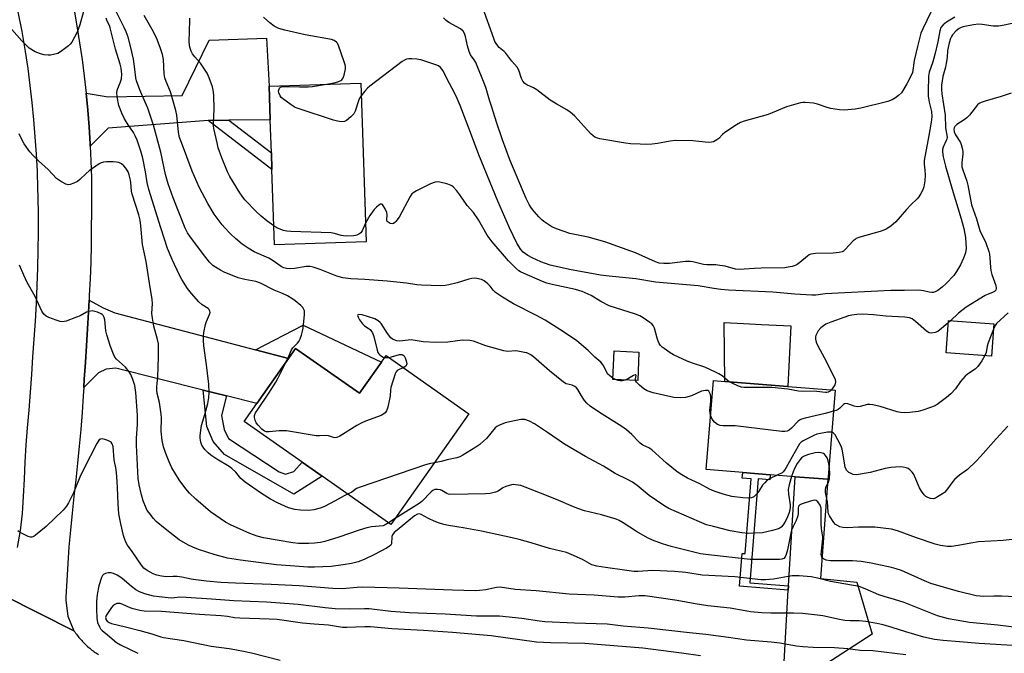
# Model space of a CAD drawing. Units: inches. Extents: x 1321762 to 1327762, y 521447 to 525447.
# Drawn here: x 1324380 to 1324735, y 522842 to 523071 of the extents above; entities that cross this region are included whole.
import ezdxf

# ---------------------------------------------------------------- set-up
doc = ezdxf.new("R2010")
doc.units = ezdxf.units.IN
doc.header["$MEASUREMENT"] = 0
for name, color, linetype in [('BLDG-Footprint', 5, 'Continuous'), ('CULTRL-Pad', 6, 'Continuous'), ('TRANS-Driveway', 251, 'Continuous'), ('TRANS-Non Street Sidewalk', 7, 'Continuous'), ('TRANS-Road', 130, 'Continuous'), ('Undefined', 1, 'Continuous')]:
    doc.layers.add(name, color=color, linetype=linetype)

msp = doc.modelspace()

# ---------------------------------------------------------------- linework, layer by layer
at = {"layer": 'BLDG-Footprint'}
for points, elevation in [([(1324504.72, 522990.54), (1324471.61, 522989.39), (1324470.68, 523016.63), (1324470.47, 523022.69), (1324470.06, 523034.64), (1324469.64, 523046.74), (1324502.75, 523047.89)], 423.03), ([(1324731.42, 522960.9), (1324730.58, 522949.24), (1324714.12, 522950.42), (1324714.96, 522962.09)], 420.26), ([(1324479.24, 522952), (1324502.29, 522935.78), (1324510.25, 522947.09), (1324511.88, 522949.41), (1324541.8, 522928.36), (1324513.66, 522888.37), (1324488.87, 522905.81), (1324481.65, 522910.89), (1324460.69, 522925.64), (1324465.25, 522932.12), (1324476.64, 522948.31)], 416.91), ([(1324603.23, 522950.68), (1324602.78, 522940.37), (1324593.82, 522940.77), (1324594.28, 522951.08)], 420.66), ([(1324671.53, 522905.64), (1324671.46, 522904.7), (1324659.59, 522905.65), (1324650.6, 522906.37), (1324640.68, 522907.16), (1324627.5, 522908.22), (1324630.08, 522940.45), (1324634.2, 522940.11), (1324656.93, 522938.29), (1324674.04, 522936.92)], 419.38)]:
    msp.add_lwpolyline(points, close=True, dxfattribs=dict(at, elevation=elevation))
at = {"layer": 'CULTRL-Pad'}
for points in [[(1324481.96, 522960.38), (1324510.25, 522947.09), (1324502.29, 522935.78), (1324479.24, 522952), (1324476.64, 522948.31), (1324464.69, 522951.47)], [(1324658.04, 522960.15), (1324656.93, 522938.29), (1324634.2, 522940.11), (1324634.04, 522961.38), (1324641.03, 522961.02), (1324647.5, 522960.69)]]:
    msp.add_lwpolyline(points, close=True, dxfattribs=at)
at = {"layer": 'TRANS-Driveway'}
for points in [[(1324455.07, 523034.43), (1324447.65, 523034.33), (1324411.6, 523031.61), (1324405.06, 523025.05), (1324405.02, 523025.93), (1324404.64, 523032.05), (1324404.16, 523038.15), (1324403.58, 523044.25), (1324411.5, 523042.87), (1324438.22, 523043.4), (1324448.02, 523063.45), (1324468.68, 523064.15), (1324469.64, 523046.74), (1324470.06, 523034.64)], [(1324454.27, 522934.86), (1324445.84, 522936.96), (1324414.31, 522944.82), (1324410.78, 522944.5), (1324408.06, 522943.18), (1324402.72, 522937.88), (1324402.92, 522940.9), (1324403.3, 522946.94), (1324403.68, 522952.98), (1324404.06, 522959.03), (1324404.42, 522965.07), (1324404.65, 522969.39), (1324409.75, 522966.63), (1324413.92, 522964.87), (1324464.69, 522951.47), (1324476.64, 522948.31), (1324465.25, 522932.12)], [(1324669.19, 522817.64), (1324648.35, 522819.1), (1324652.07, 522822.89), (1324654.49, 522827.32), (1324655.48, 522836.59), (1324657.15, 522864.65), (1324657.24, 522866.22), (1324659.59, 522905.65), (1324671.46, 522904.7), (1324668.83, 522868.88), (1324681.85, 522867.57), (1324687.38, 522848.78), (1324666.2, 522834.96), (1324665.23, 522827.27), (1324665.96, 522822.88)]]:
    msp.add_lwpolyline(points, close=True, dxfattribs=at)
at = {"layer": 'TRANS-Non Street Sidewalk'}
for points in [[(1324447.65, 523034.33), (1324455.07, 523034.43), (1324470.47, 523022.69), (1324470.68, 523016.63)], [(1324454.27, 522934.86), (1324452.51, 522927.8), (1324453.39, 522922.7), (1324455.05, 522919.49), (1324473.24, 522907.38), (1324475.57, 522906.61), (1324478.65, 522907.52), (1324481.65, 522910.89), (1324488.87, 522905.81), (1324478.55, 522899.36), (1324453.6, 522913.68), (1324449.41, 522918.4), (1324447.15, 522923.84), (1324445.84, 522936.96)], [(1324657.24, 522866.22), (1324657.15, 522864.65), (1324639.52, 522866.06), (1324640.47, 522877.94), (1324641.62, 522877.85), (1324643.79, 522904.89), (1324640.52, 522905.15), (1324640.68, 522907.16), (1324650.6, 522906.37), (1324650.45, 522904.56), (1324646.31, 522904.89), (1324643.3, 522867.34)]]:
    msp.add_lwpolyline(points, close=True, dxfattribs=at)
at = {"layer": 'TRANS-Road'}
for points in [[(1324398.88, 523076.41), (1324400.28, 523068.52), (1324401.25, 523062.48), (1324402.12, 523056.41), (1324402.9, 523050.34), (1324403.58, 523044.25), (1324404.16, 523038.15), (1324404.64, 523032.05), (1324405.02, 523025.93), (1324405.06, 523025.05), (1324405.31, 523019.81), (1324405.48, 523013.69), (1324405.53, 523007.57), (1324405.51, 523001.44), (1324405.46, 522995.31), (1324405.38, 522989.27), (1324405.23, 522983.22), (1324405.02, 522977.17), (1324404.74, 522971.12), (1324404.65, 522969.39), (1324404.42, 522965.07), (1324404.06, 522959.03), (1324403.68, 522952.98), (1324403.3, 522946.94), (1324402.92, 522940.9), (1324402.72, 522937.88), (1324402.53, 522934.86), (1324402.12, 522928.79), (1324401.65, 522922.72), (1324401.11, 522916.65), (1324400.51, 522910.59), (1324399.85, 522904.54), (1324399.18, 522898.48), (1324398.52, 522892.43), (1324397.91, 522886.36), (1324397.37, 522880.3), (1324396.92, 522874.23), (1324396.56, 522868.16), (1324396.29, 522862.07), (1324396.24, 522860.87), (1324396.97, 522855.23), (1324399.2, 522849.99), (1324373.81, 522862.7)], [(1324378.77, 522880.1), (1324379.85, 522886.17), (1324380.55, 522892.31), (1324380.98, 522898.51), (1324381.27, 522904.74), (1324381.56, 522910.96), (1324381.96, 522917.16), (1324382.45, 522923.32), (1324382.96, 522929.73), (1324383.46, 522936.15), (1324383.93, 522942.56), (1324384.39, 522948.98), (1324384.84, 522955.4), (1324385.25, 522961.83), (1324385.61, 522968.26), (1324385.92, 522974.69), (1324386.16, 522981.12), (1324386.31, 522987.55), (1324386.38, 522993.98), (1324386.36, 523000.41), (1324386.26, 523006.84), (1324386.19, 523009.79), (1324385.98, 523016.01), (1324385.66, 523022.23), (1324385.24, 523028.44), (1324384.73, 523034.64), (1324384.12, 523040.84), (1324383.43, 523047.03), (1324382.63, 523053.2), (1324381.69, 523059.35), (1324380.45, 523066.49), (1324379.05, 523073.61)], [(1324373.81, 522862.7), (1324399.2, 522849.99), (1324399.48, 522849.58), (1324399.77, 522849.16), (1324400.07, 522848.76), (1324400.37, 522848.35), (1324400.68, 522847.96), (1324401, 522847.56), (1324401.32, 522847.18), (1324401.65, 522846.8), (1324401.98, 522846.42), (1324402.32, 522846.06), (1324402.67, 522845.69), (1324403.03, 522845.33), (1324403.39, 522844.98), (1324403.76, 522844.64), (1324404.13, 522844.3), (1324404.51, 522843.97), (1324404.89, 522843.65), (1324405.29, 522843.33), (1324405.68, 522843.02), (1324406.08, 522842.72), (1324406.49, 522842.42), (1324406.9, 522842.13), (1324407.32, 522841.84), (1324408.09, 522841.35)]]:
    msp.add_lwpolyline(points, dxfattribs=at)
at = {"layer": 'Undefined'}
for p, q in [((1324715.78, 522962.03, 422), (1324714.89, 522961.2, 422)), ((1324511.43, 522948.77, 418), (1324512.83, 522948.74, 418)), ((1324594.77, 522940.73, 420), (1324593.84, 522941.27, 420)), ((1324515.17, 522890.5, 414), (1324512.81, 522888.97, 414))]:
    msp.add_line(p, q, dxfattribs=at)
for points, elevation in [([(1324475.82, 522947.14), (1324476.82, 522949.24), (1324477.79, 522951.53), (1324478.25, 522952.18), (1324479.92, 522953.93), (1324480.42, 522954.56), (1324480.92, 522955.53), (1324481.39, 522956.85), (1324481.78, 522958.19), (1324482, 522959.31), (1324482.45, 522964.22), (1324482.4, 522965.62), (1324482.24, 522966.1), (1324481.87, 522966.76), (1324481.07, 522967.56), (1324479.02, 522969.17), (1324477.86, 522970.02), (1324476.26, 522971.05), (1324474.52, 522971.87), (1324471.5, 522973.07), (1324466.59, 522975.59), (1324464.89, 522976.18), (1324460.88, 522976.91), (1324458.5, 522977.57), (1324453.43, 522979.56), (1324452.11, 522980.24), (1324450.31, 522981.31), (1324449.39, 522982.01), (1324448.17, 522983.19), (1324445.92, 522985.93), (1324440.99, 522992.52), (1324440.23, 522993.74), (1324439.3, 522995.52), (1324434.97, 523006.38), (1324433.23, 523011.44), (1324432.26, 523014.88), (1324430.57, 523022.95), (1324427.88, 523032.68), (1324425.82, 523038.77), (1324424.96, 523040.96), (1324422.96, 523045.46), (1324421.82, 523048.68), (1324421.58, 523049.73), (1324421.23, 523052.89), (1324420.66, 523056.48), (1324419.75, 523060.77), (1324418.73, 523064.51), (1324418.03, 523066.42), (1324417.33, 523068.01), (1324412.98, 523076.6)], 418), ([(1324402.66, 523073.7), (1324401.31, 523068.96), (1324400.35, 523066.31), (1324398.37, 523062.64), (1324397.86, 523061.93), (1324397.22, 523061.32), (1324394.35, 523059.19), (1324393.33, 523058.6), (1324391.75, 523058.16), (1324390.67, 523057.99), (1324389.84, 523057.97), (1324388.45, 523058.13), (1324387.08, 523058.43), (1324385.23, 523059.23), (1324382.98, 523060.55), (1324382.13, 523061.31), (1324380.34, 523063.19), (1324376.75, 523067.2)], 416), ([(1324593.84, 522941.27), (1324592.73, 522942.08), (1324591.92, 522942.88), (1324591.46, 522943.61), (1324590.32, 522945.98), (1324589.51, 522947.09), (1324587.34, 522948.85), (1324584.89, 522951.28), (1324580.8, 522954.77), (1324575.96, 522958.02), (1324569.3, 522962.22), (1324566.24, 522963.9), (1324557.88, 522968.12), (1324553.93, 522970.5), (1324551.43, 522972.26), (1324550.59, 522973.09), (1324549.44, 522974.5), (1324548.62, 522975.32), (1324547.3, 522976.44), (1324546.32, 522976.97), (1324544.62, 522977.29), (1324543.75, 522977.35), (1324542.89, 522977.28), (1324541.78, 522977.01), (1324537.62, 522975.73), (1324534.55, 522974.96), (1324533.2, 522974.74), (1324531.67, 522974.67), (1324524.65, 522974.81), (1324523.06, 522974.97), (1324519.29, 522975.55), (1324512.33, 522976.27), (1324504.27, 522976.96), (1324499.18, 522977.17), (1324496.28, 522977.49), (1324494.12, 522978.07), (1324488.14, 522980.52), (1324485.61, 522981.34), (1324484.48, 522981.59), (1324483.08, 522981.56), (1324478.82, 522980.85), (1324477.03, 522980.75), (1324475.93, 522980.85), (1324474.96, 522981.13), (1324474.05, 522981.58), (1324470.75, 522983.85), (1324469.52, 522984.59), (1324464.3, 522986.85), (1324462.1, 522988.2), (1324459.95, 522989.68), (1324457.47, 522991.76), (1324455.75, 522993.4), (1324453.69, 522995.58), (1324452.73, 522996.72), (1324449.85, 523000.55), (1324447.48, 523004.37), (1324444.4, 523010.33), (1324441.87, 523016.02), (1324438, 523026.36), (1324437.36, 523028.28), (1324436.99, 523030.13), (1324436.29, 523036.3), (1324435.96, 523038), (1324434.08, 523044.76), (1324432.43, 523048.45), (1324431.98, 523049.76), (1324431.81, 523051.18), (1324431.58, 523056.43), (1324431.16, 523058.27), (1324430.49, 523060.38), (1324429.25, 523063.63), (1324428.5, 523065.21), (1324427.39, 523067.29), (1324424.53, 523072.27)], 420), ([(1324708.66, 523073.55), (1324705.72, 523067.51), (1324705.05, 523065.9), (1324703.75, 523061.13), (1324702.66, 523056.04), (1324702.16, 523052.52), (1324701.96, 523051.71), (1324701.63, 523050.88), (1324700.01, 523047.67), (1324697.99, 523044.42), (1324697, 523043.4), (1324695.86, 523042.57), (1324694.66, 523041.83), (1324693.09, 523041.26), (1324683.3, 523038.79), (1324681.31, 523038.48), (1324677.32, 523038.12), (1324675.62, 523038.23), (1324672.52, 523038.7), (1324671.23, 523039.06), (1324667.67, 523040.27), (1324666.29, 523040.61), (1324663.21, 523040.92), (1324662.37, 523040.87), (1324661.52, 523040.71), (1324656.47, 523039.31), (1324649.88, 523036.51), (1324641.27, 523034.1), (1324639.92, 523033.65), (1324638.41, 523032.79), (1324634.27, 523030.07), (1324633.4, 523029.33), (1324632.08, 523027.91), (1324631.4, 523027.39), (1324630.17, 523026.7), (1324629.38, 523026.48), (1324628.24, 523026.47), (1324622.7, 523026.97), (1324616.28, 523027.11), (1324614.55, 523026.93), (1324609.96, 523026.1), (1324607.96, 523025.82), (1324605.95, 523025.68), (1324603.62, 523025.76), (1324600.12, 523025.95), (1324598.39, 523026.18), (1324589.15, 523027.72), (1324588.3, 523027.95), (1324587.33, 523028.4), (1324586.67, 523028.85), (1324585.83, 523029.61), (1324579.91, 523036.05), (1324578.41, 523037.41), (1324577.21, 523038.22), (1324573.56, 523040.25), (1324571.15, 523041.74), (1324566.34, 523045.41), (1324565.11, 523046.13), (1324562.75, 523047.28), (1324562.04, 523047.76), (1324561.32, 523048.61), (1324560.76, 523049.59), (1324559.89, 523052.51), (1324559.27, 523053.66), (1324557.34, 523055.84), (1324555.1, 523058.75), (1324554.49, 523059.35), (1324552.75, 523060.75), (1324552.22, 523061.34), (1324551.61, 523062.2), (1324551.21, 523062.94), (1324550.76, 523064.03), (1324546.89, 523075.06)], 428), ([(1324498.02, 522899.37), (1324496.78, 522898.75), (1324493.57, 522896.89), (1324489.69, 522894.92), (1324488.05, 522894.31), (1324485.79, 522893.66), (1324484.02, 522893.41), (1324481.05, 522893.58), (1324478.99, 522893.82), (1324476.69, 522894.44), (1324475.32, 522894.97), (1324472.69, 522896.17), (1324470.15, 522897.56), (1324466.92, 522899.54), (1324461.06, 522903.65), (1324459.47, 522904.95), (1324457.64, 522907.34), (1324456.22, 522908.66), (1324455.28, 522909.31), (1324450.83, 522912.01), (1324448.67, 522913.47), (1324447.61, 522914.3), (1324446.48, 522915.47), (1324445.83, 522916.36), (1324445.42, 522917.07), (1324445.05, 522918.15), (1324444.79, 522919.57), (1324444.79, 522920.44), (1324444.98, 522922.49), (1324445.3, 522924.12), (1324446.51, 522928.18), (1324447.5, 522932.07), (1324447.89, 522934.3), (1324447.97, 522935.99), (1324447.86, 522939.13), (1324447.04, 522946.04), (1324446.1, 522952.99), (1324445.94, 522954.96), (1324445.92, 522956.37), (1324446.11, 522957.79), (1324446.71, 522960.62), (1324447.05, 522961.72), (1324448.16, 522964.27), (1324448.32, 522965.02), (1324448.27, 522965.44), (1324447.99, 522966.02), (1324447.63, 522966.39), (1324445.48, 522967.73), (1324444.24, 522968.8), (1324441.6, 522971.82), (1324440.17, 522973.69), (1324438.09, 522976.91), (1324437.26, 522978.42), (1324434.62, 522984.14), (1324432.96, 522988.07), (1324430.51, 522995.6), (1324426.19, 523009.46), (1324425.63, 523011.96), (1324425.02, 523015.8), (1324424.11, 523020.76), (1324423.38, 523023.32), (1324422.02, 523027.24), (1324421.47, 523028.62), (1324420.67, 523030.04), (1324418.75, 523032.75), (1324417.42, 523034.97), (1324416.47, 523036.98), (1324415.45, 523039.75), (1324414.82, 523042.92), (1324414.66, 523044.63), (1324414.9, 523045.69), (1324415.91, 523048), (1324416.32, 523049.38), (1324416.43, 523051.08), (1324416.27, 523053.33), (1324415.93, 523054.67), (1324414.18, 523060.13), (1324412.32, 523067.8), (1324411.97, 523068.7), (1324411.19, 523070.25), (1324410.78, 523071.32)], 416), ([(1324471.38, 522996.31), (1324468.85, 522998.13), (1324466.76, 522999.78), (1324465.06, 523001.42), (1324460.94, 523005.65), (1324459.9, 523007), (1324459.09, 523008.2), (1324455.49, 523014.1), (1324454.59, 523015.8), (1324452.56, 523020.92), (1324451.28, 523024.55), (1324450.85, 523026.27), (1324449.75, 523031.52), (1324449.62, 523032.4), (1324449.56, 523033.52), (1324449.83, 523038.47), (1324449.75, 523043.35), (1324449.61, 523044.78), (1324449.16, 523046.51), (1324448.02, 523049.84), (1324447.32, 523051.42), (1324444.85, 523055.08), (1324442.88, 523057.39), (1324442.05, 523058.49), (1324441.51, 523059.47), (1324441.04, 523060.82), (1324440.88, 523061.66), (1324440.84, 523062.81), (1324441.06, 523070.54), (1324440.99, 523071.36)], 422), ([(1324490.39, 523047.46), (1324493.13, 523047.96), (1324494.51, 523048.4), (1324495.54, 523048.84), (1324495.98, 523049.12), (1324496.31, 523049.5), (1324496.78, 523050.77), (1324497.2, 523053.02), (1324497.23, 523053.86), (1324497.14, 523054.43), (1324496.8, 523055.56), (1324494.66, 523061.47), (1324494.3, 523062.26), (1324493.98, 523062.72), (1324493.17, 523063.3), (1324492.14, 523063.64), (1324482.71, 523065.33), (1324475.36, 523066.99), (1324473.15, 523067.63), (1324471.49, 523068.44), (1324469.92, 523069.66), (1324467.59, 523071.74)], 424), ([(1324741.46, 523070.1), (1324734.45, 523068.68), (1324733.09, 523068.48), (1324731.95, 523068.41), (1324731.11, 523068.46), (1324727.17, 523069.09), (1324725.78, 523069.18), (1324724.03, 523068.98), (1324720.34, 523068.23), (1324719.56, 523067.97), (1324718.89, 523067.62), (1324717.8, 523066.78), (1324716.44, 523065.35), (1324716.09, 523064.76), (1324715.76, 523064), (1324715.25, 523062.49), (1324714.83, 523060.77), (1324714.67, 523059.63), (1324714.49, 523057.09), (1324714.19, 523055.06), (1324713.9, 523053.64), (1324712.98, 523050.27), (1324712.46, 523047.14), (1324712.44, 523045.74), (1324712.54, 523044.05), (1324713.77, 523036.34), (1324713.93, 523031.68), (1324714.47, 523028.31), (1324714.39, 523027.66), (1324714.22, 523027.16), (1324713.08, 523024.68), (1324712.89, 523023.84), (1324712.84, 523022.99), (1324713.11, 523021.27), (1324713.91, 523017.84), (1324716.27, 523009.53), (1324719.57, 522998.8), (1324720.53, 522995.37), (1324721.15, 522992.08), (1324721.37, 522988.15), (1324721.13, 522986.51), (1324720.47, 522984.62), (1324719.39, 522982.26), (1324717.95, 522979.76), (1324716.89, 522978.41), (1324714.21, 522975.41), (1324712.7, 522974.1), (1324711.11, 522972.9), (1324710.15, 522972.4), (1324709.42, 522972.23), (1324708.93, 522972.2), (1324708.04, 522972.32), (1324705.98, 522972.86), (1324704.23, 522973.07), (1324699.06, 522972.9), (1324694.12, 522972.93), (1324670.52, 522971.69), (1324667.06, 522971.31), (1324665.66, 522971.26), (1324659.47, 522971.66), (1324651.62, 522972.38), (1324635.54, 522973), (1324632.82, 522973.26), (1324630.22, 522973.62), (1324624.66, 522974.61), (1324609.17, 522975.96), (1324602.12, 522977.17), (1324592.45, 522978.09), (1324589.28, 522978.48), (1324578.1, 522980.52), (1324571.16, 522982.15), (1324569.47, 522982.66), (1324567.82, 522983.3), (1324564.66, 522984.78), (1324563.1, 522985.56), (1324562.21, 522986.13), (1324561.38, 522986.84), (1324560.61, 522987.73), (1324559.14, 522990.02), (1324556.43, 522995.54), (1324552.2, 523005.2), (1324545.39, 523021.93), (1324542.4, 523030.01), (1324538.63, 523039.77), (1324537.55, 523042.34), (1324536.69, 523044.13), (1324533.82, 523049.55), (1324532.52, 523052.27), (1324532.06, 523052.97), (1324531.51, 523053.58), (1324530.87, 523054.07), (1324529.83, 523054.53), (1324524.44, 523056.29), (1324523.01, 523056.51), (1324521.25, 523056.66), (1324520.09, 523056.69), (1324519.26, 523056.58), (1324518.5, 523056.22), (1324517.77, 523055.73), (1324506.02, 523046.77), (1324505.16, 523046), (1324504.21, 523045), (1324502.91, 523043.3)], 424), ([(1324717.29, 523071.77), (1324714.28, 523069.86), (1324713.12, 523068.99), (1324712.26, 523067.98), (1324711.82, 523066.83), (1324711.13, 523062.77), (1324710.09, 523058.18), (1324709.33, 523055.62), (1324708.07, 523051.83), (1324707.77, 523050.37), (1324707.64, 523044.88), (1324707.69, 523043.15), (1324708.07, 523040.94), (1324708.85, 523037.62), (1324708.94, 523035.75), (1324708.71, 523033.77), (1324707.9, 523028.93), (1324706.27, 523019.97), (1324706.22, 523018.63), (1324706.51, 523016.45), (1324706.6, 523014.74), (1324706.44, 523012.53), (1324706.08, 523010.39), (1324705.68, 523009.32), (1324705, 523008), (1324704.25, 523006.73), (1324703.72, 523006.05), (1324701.45, 523003.89), (1324699.83, 523002.24), (1324695.93, 522997.7), (1324694.15, 522996.23), (1324692.46, 522995.08), (1324691.68, 522994.7), (1324690.31, 522994.22), (1324683.04, 522992.18), (1324681.71, 522991.7), (1324681.25, 522991.4), (1324680.63, 522990.85), (1324677.69, 522987.7), (1324677.05, 522987.17), (1324676.58, 522986.92), (1324675.53, 522986.66), (1324673.31, 522986.41), (1324667.02, 522986.27), (1324665.32, 522986.06), (1324664.72, 522985.82), (1324664.04, 522985.39), (1324661.34, 522983.07), (1324660.41, 522982.37), (1324659.63, 522981.99), (1324658.5, 522981.65), (1324657.06, 522981.32), (1324655.89, 522981.16), (1324647.32, 522981), (1324644.98, 522980.89), (1324641.27, 522980.59), (1324639.59, 522980.54), (1324638.11, 522980.69), (1324634.41, 522981.67), (1324632.44, 522982.02), (1324631.03, 522982.17), (1324627.72, 522982.2), (1324626.5, 522982.32), (1324622.71, 522983.3), (1324621.7, 522983.47), (1324620.03, 522983.44), (1324614.26, 522982.68), (1324612.19, 522982.65), (1324610.47, 522982.83), (1324609.14, 522983.28), (1324601.95, 522986.49), (1324590.86, 522990.5), (1324584.88, 522992.25), (1324580.01, 522993.16), (1324578.3, 522993.55), (1324573.4, 522995.28), (1324571.81, 522995.94), (1324570.28, 522996.87), (1324568.81, 522997.9), (1324568.13, 522998.47), (1324567.1, 522999.54), (1324565.32, 523001.53), (1324564.45, 523002.64), (1324563.59, 523003.97), (1324562.46, 523006.2), (1324556.64, 523020.1), (1324553.95, 523027.35), (1324551.74, 523033.82), (1324550.09, 523039.19), (1324549.19, 523041.69), (1324548.08, 523045.91), (1324547.61, 523047.3), (1324544.27, 523055.27), (1324543.7, 523056.27), (1324542.44, 523058.15), (1324541.86, 523059.36), (1324541.33, 523061.31), (1324540.63, 523064.68), (1324540.28, 523065.77), (1324539.74, 523066.67), (1324538.77, 523067.54), (1324534.55, 523069.81), (1324533.56, 523070.46), (1324532.58, 523071.46)], 426), ([(1324502.91, 523043.3), (1324502.23, 523042.21), (1324501.89, 523041.47), (1324500.72, 523037.72), (1324500.2, 523036.73), (1324499.21, 523035.69), (1324497.63, 523034.39), (1324496.9, 523034.02), (1324495.78, 523033.92), (1324494.31, 523034.1), (1324492.86, 523034.45), (1324480.5, 523038.55), (1324479.12, 523039.07), (1324477.59, 523039.98), (1324474.44, 523042.3), (1324474.02, 523042.72), (1324473.61, 523043.29), (1324473.13, 523044.38), (1324473.11, 523045.14), (1324473.24, 523045.64), (1324473.47, 523046.08), (1324473.82, 523046.4), (1324474.53, 523046.66), (1324476.11, 523046.71), (1324480.63, 523046.48), (1324483.73, 523046.55), (1324485.35, 523046.7), (1324490.39, 523047.46)], 424), ([(1324737.58, 523044.23), (1324733.97, 523043.02), (1324728.22, 523041.36), (1324726.85, 523040.89), (1324726.1, 523040.52), (1324725.45, 523040), (1324722.6, 523036.34), (1324721.62, 523035.28), (1324720.71, 523034.59), (1324718.04, 523032.89), (1324717.27, 523032.15), (1324717.05, 523031.7), (1324716.97, 523031.22), (1324717.07, 523030.3), (1324717.57, 523029.25), (1324719.3, 523026.46), (1324719.61, 523025.68), (1324719.95, 523024.32), (1324720.14, 523023.22), (1324720.17, 523022.38), (1324719.79, 523019.23), (1324719.78, 523018.4), (1324719.87, 523017.6), (1324720.14, 523016.57), (1324721.63, 523012.4), (1324722.03, 523011.06), (1324723.3, 523003.95), (1324725.08, 522998.81), (1324726.33, 522994.66), (1324728.45, 522990.21), (1324729.59, 522986.99), (1324729.82, 522986.05), (1324729.98, 522984.77), (1324730.13, 522981.28), (1324730.25, 522980.13), (1324730.62, 522978.77), (1324732.05, 522974.74), (1324732.2, 522973.73), (1324732.06, 522973.06), (1324731.58, 522972.57), (1324730.89, 522972.21), (1324729.3, 522971.63), (1324728.24, 522971.12), (1324721.36, 522966.89), (1324718.65, 522964.73), (1324715.78, 522962.03)], 422), ([(1324512.81, 522888.97), (1324511.61, 522888.21), (1324510.81, 522887.92), (1324506.68, 522887.58), (1324505, 522887.18), (1324502.2, 522886.3), (1324494.9, 522883.81), (1324489.83, 522882.25), (1324488.23, 522881.84), (1324486.01, 522881.58), (1324483.97, 522881.49), (1324480.25, 522881.52), (1324478.24, 522881.73), (1324467.67, 522883.55), (1324465.38, 522884.11), (1324462.72, 522885.11), (1324455.72, 522888.24), (1324453.95, 522889.26), (1324448.54, 522892.99), (1324443.23, 522897.54), (1324440.96, 522899.75), (1324439.59, 522901.22), (1324437.13, 522904.5), (1324434.57, 522908.88), (1324433.58, 522911.03), (1324432.34, 522914.03), (1324431.58, 522916.48), (1324431.01, 522918.68), (1324430.72, 522922.14), (1324430.81, 522926.84), (1324430.74, 522928.28), (1324430.09, 522932.52), (1324429.25, 522935.72), (1324429.09, 522937.03), (1324429.11, 522938.1), (1324429.42, 522941.76), (1324429.7, 522948.95), (1324429.74, 522952.19), (1324429.66, 522953.62), (1324429.35, 522955.23), (1324427.99, 522960.08), (1324427.5, 522962.89), (1324427.32, 522964.59), (1324427.51, 522968.21), (1324427.44, 522969.67), (1324426.43, 522975.6), (1324425.27, 522983.38), (1324423.94, 522989.56), (1324423.34, 522996.34), (1324423.08, 522998.34), (1324422.64, 523000.24), (1324420.17, 523007.78), (1324419.97, 523008.87), (1324419.77, 523011.91), (1324419.64, 523012.77), (1324419.17, 523014.71), (1324418.76, 523015.76), (1324417.88, 523017.15), (1324417.2, 523018), (1324416.35, 523018.68), (1324415.39, 523019.17), (1324414.57, 523019.37), (1324413.38, 523019.45), (1324410.98, 523019.47), (1324409.82, 523019.37), (1324409.03, 523019.08), (1324408.28, 523018.65), (1324404.68, 523016.14), (1324403.57, 523015.23), (1324401.34, 523013.05), (1324400.44, 523012.38), (1324399.16, 523011.75), (1324397.83, 523011.28), (1324397.05, 523011.18), (1324396.29, 523011.37), (1324394.32, 523012.41), (1324392.93, 523013.39), (1324389.89, 523016.64), (1324386.39, 523019.82), (1324384.45, 523021.69), (1324383.31, 523023.08), (1324381.2, 523025.98), (1324380.62, 523026.99), (1324379.39, 523029.58)], 414), ([(1324635.8, 522939.99), (1324633.25, 522942.07), (1324632.02, 522942.87), (1324630.88, 522943.48), (1324627.06, 522945.22), (1324622.56, 522946.63), (1324620.68, 522947.38), (1324615.72, 522949.7), (1324614.47, 522950.45), (1324612.29, 522951.93), (1324611.61, 522952.48), (1324611.02, 522953.1), (1324610.53, 522953.82), (1324610.13, 522954.59), (1324609.75, 522955.67), (1324608.83, 522959.28), (1324608.38, 522960.28), (1324607.83, 522960.87), (1324607.16, 522961.4), (1324604.8, 522963.03), (1324603.57, 522963.76), (1324601.92, 522964.41), (1324592.44, 522967.38), (1324589.43, 522968.92), (1324585.94, 522971.18), (1324582.7, 522972.54), (1324580.29, 522973.29), (1324571.89, 522975.05), (1324569.99, 522975.55), (1324568.43, 522976.14), (1324561.81, 522979.03), (1324560.5, 522979.66), (1324559.85, 522980.08), (1324558.8, 522980.97), (1324556.14, 522983.62), (1324550.2, 522990.56), (1324548.45, 522992.95), (1324545.25, 522998.47), (1324543.5, 523001.09), (1324541.18, 523003.7), (1324538.59, 523007.52), (1324537.51, 523008.92), (1324536.1, 523010.42), (1324535.64, 523010.76), (1324535.15, 523011.01), (1324533.79, 523011.44), (1324531.26, 523012.05), (1324530.42, 523012.18), (1324529.6, 523012.13), (1324527.98, 523011.49), (1324522.9, 523008.98), (1324521.88, 523008.4), (1324521.25, 523007.84), (1324520.61, 523006.88), (1324516.65, 522999.48), (1324515.45, 522997.84), (1324515.05, 522997.46), (1324514.6, 522997.18), (1324514.09, 522997.06), (1324513.33, 522997.2), (1324512.64, 522997.57), (1324512.32, 522997.93), (1324512.17, 522998.53), (1324512.33, 523000.27), (1324512.14, 523001.08), (1324511.55, 523002.39), (1324511.01, 523003.39), (1324510.56, 523003.98), (1324510.23, 523004.17), (1324509.86, 523004.12), (1324509.26, 523003.75), (1324508.43, 523003.05), (1324507.64, 523002.25), (1324506.07, 522999.98), (1324504.49, 522997.24)], 422), ([(1324504.49, 522997.24), (1324503.31, 522994.53), (1324502.76, 522993.75), (1324502.11, 522993.28), (1324501.37, 522992.92), (1324500.85, 522992.76), (1324500.08, 522992.68), (1324497.61, 522992.63), (1324496.47, 522992.69), (1324495.65, 522992.84), (1324493.24, 522993.56), (1324492.11, 522993.73), (1324477.47, 522994.3), (1324476.01, 522994.41), (1324474.89, 522994.66), (1324473.28, 522995.22), (1324472.5, 522995.6), (1324471.38, 522996.31)], 422), ([(1324745.4, 522850.48), (1324732.78, 522852.03), (1324722.6, 522852.99), (1324714.97, 522854.27), (1324711.02, 522855.37), (1324699, 522860.14), (1324695.53, 522861.27), (1324691.79, 522862.32), (1324689.82, 522862.97), (1324684.92, 522865.15), (1324682.77, 522865.95), (1324672.35, 522867.73), (1324667.66, 522868.99), (1324665.41, 522869.49), (1324661.13, 522869.79), (1324658.51, 522869.77), (1324657.14, 522869.59), (1324651.79, 522868.61), (1324648.97, 522868.37), (1324647.27, 522868.36), (1324637.89, 522869.45), (1324626.04, 522870.1), (1324620.13, 522870.97), (1324616.06, 522871.42), (1324608.28, 522871.78), (1324602.76, 522871.38), (1324601.32, 522871.36), (1324598.02, 522871.92), (1324591.14, 522872.78), (1324587.98, 522873.3), (1324586.23, 522873.8), (1324582.82, 522875.75), (1324578.77, 522877.58), (1324577.1, 522878.2), (1324570.96, 522879.69), (1324564.26, 522881.75), (1324560, 522882.96), (1324557.44, 522883.57), (1324546.34, 522886.02), (1324539.78, 522887.23), (1324534.39, 522888.05), (1324532.72, 522888.39), (1324530.84, 522888.97), (1324529.26, 522889.61), (1324527.21, 522890.59), (1324524.57, 522892.02), (1324523.93, 522892.23), (1324523.22, 522892.11), (1324522.15, 522891.47), (1324515.88, 522886.38), (1324514.83, 522885.44), (1324514.27, 522884.7), (1324514, 522884.07), (1324513.92, 522883.55), (1324513.9, 522881.91), (1324513.81, 522881.41), (1324513.56, 522880.94), (1324512.98, 522880.41), (1324512.02, 522879.83), (1324507.76, 522877.57), (1324503.97, 522875.7), (1324501.84, 522874.9), (1324499.43, 522874.28), (1324496.39, 522873.78), (1324492.13, 522873.22), (1324486.07, 522872.91), (1324483.61, 522872.96), (1324478.93, 522873.28), (1324472.29, 522873.86), (1324459.31, 522875.45), (1324454.68, 522876.23), (1324450.22, 522877.37), (1324444.17, 522879.36), (1324442.08, 522880.15), (1324440.33, 522880.98), (1324437.15, 522882.89), (1324432.15, 522886.79), (1324428.88, 522889.52), (1324427.92, 522890.56), (1324426.33, 522892.55), (1324425.68, 522893.47), (1324425.27, 522894.22), (1324424.24, 522896.92), (1324423.58, 522899.14), (1324422.72, 522902.71), (1324422.39, 522904.95), (1324421.72, 522917.03), (1324421.78, 522919.4), (1324422.15, 522924.65), (1324422.16, 522927.91), (1324421.53, 522936.05), (1324421.16, 522938.56), (1324420.49, 522940.76), (1324419.68, 522942.61), (1324419.14, 522943.59), (1324417.78, 522945.24), (1324414.5, 522948.17), (1324413.98, 522948.86), (1324413.44, 522949.9), (1324412.39, 522952.64), (1324411.02, 522956.89), (1324410.74, 522958.31), (1324410.29, 522962.32), (1324410.09, 522963.14), (1324409.77, 522963.87), (1324409.43, 522964.25), (1324408.98, 522964.54), (1324407.67, 522965.09), (1324406.29, 522965.49), (1324405.73, 522965.56), (1324405.16, 522965.52), (1324403.77, 522965.11), (1324401.46, 522963.82), (1324400.14, 522963.24), (1324396.34, 522961.9), (1324394.97, 522961.64), (1324394.16, 522961.75), (1324392.8, 522962.16), (1324390.1, 522963.13), (1324389.1, 522963.64), (1324388.33, 522964.35), (1324387.56, 522965.45), (1324385.24, 522970.73), (1324382.33, 522975.88), (1324381.06, 522978.42), (1324379.49, 522982.04)], 412), ([(1324653.11, 522906.17), (1324650.66, 522905.05), (1324649.44, 522904.27), (1324648.62, 522903.45), (1324647.87, 522902.54), (1324646.57, 522900.46), (1324645.7, 522899.36), (1324644.71, 522898.43), (1324643.81, 522898.01), (1324642.73, 522897.89), (1324640.73, 522897.98), (1324636.71, 522898.52), (1324633.6, 522899.32), (1324630.42, 522900.4), (1324628.67, 522901.14), (1324625.26, 522903.02), (1324620.71, 522905.11), (1324618.72, 522906.29), (1324617.03, 522907.43), (1324613.18, 522910.48), (1324607.84, 522915.39), (1324606.73, 522916.13), (1324604.67, 522917.08), (1324603.61, 522917.79), (1324603, 522918.34), (1324600.63, 522920.9), (1324598.67, 522922.64), (1324597.04, 522923.74), (1324588.93, 522928.81), (1324585.58, 522931.18), (1324584.37, 522932.28), (1324583.61, 522933.15), (1324582.42, 522934.83), (1324581.15, 522937.11), (1324580.65, 522937.73), (1324580.09, 522938.27), (1324579.14, 522938.71), (1324576.94, 522939.25), (1324575.93, 522939.78), (1324570.86, 522943.92), (1324565.14, 522948.95), (1324564.23, 522949.63), (1324563.5, 522950.05), (1324562.74, 522950.37), (1324561.93, 522950.59), (1324559.44, 522951.05), (1324558.63, 522951.09), (1324555.88, 522950.94), (1324554.44, 522951.13), (1324547.93, 522952.98), (1324543.53, 522954.65), (1324542.09, 522954.91), (1324539.45, 522955), (1324534.23, 522954.31), (1324529.97, 522954.15), (1324525.32, 522954.44), (1324520.99, 522955.05), (1324519.85, 522955.03), (1324516.79, 522954.68), (1324515.76, 522954.78), (1324514.51, 522955.19), (1324514.06, 522955.44), (1324513.65, 522955.8), (1324512.44, 522957.39), (1324510.1, 522961), (1324509.74, 522961.43), (1324509.08, 522961.97), (1324507.8, 522962.64), (1324503.28, 522964.09), (1324502.24, 522964.32), (1324501.73, 522964.2), (1324501.62, 522963.94), (1324501.81, 522963.32), (1324502.35, 522962.36), (1324503.33, 522960.9), (1324504.11, 522960.11), (1324505.47, 522959.29), (1324506.11, 522958.8), (1324506.66, 522958.15), (1324506.96, 522957.66), (1324507.45, 522956.3), (1324508.7, 522951.41), (1324508.98, 522950.59), (1324509.25, 522950.1), (1324509.59, 522949.71), (1324510.2, 522949.23), (1324510.91, 522948.89), (1324511.43, 522948.77)], 418), ([(1324714.89, 522961.2), (1324712.52, 522959.17), (1324711.16, 522958.14), (1324710.16, 522957.71), (1324708.82, 522957.56), (1324708.05, 522957.67), (1324707.08, 522958.23), (1324703.04, 522961.78), (1324701.89, 522962.64), (1324700.89, 522963.04), (1324699.27, 522963.31), (1324692.33, 522963.7), (1324687.94, 522964.17), (1324683.93, 522964.36), (1324681.86, 522964.25), (1324680.1, 522964.06), (1324678.95, 522963.78), (1324672.49, 522961.54), (1324670.72, 522960.78), (1324669.83, 522960.17), (1324668.95, 522959.43), (1324667.98, 522958.39), (1324667.43, 522957.43), (1324667.12, 522956.67), (1324667.01, 522956.14), (1324667.02, 522955.33), (1324667.25, 522954.25), (1324667.78, 522952.97), (1324670.1, 522948.74), (1324673.58, 522941.81), (1324674.02, 522940.73), (1324674.14, 522939.92), (1324673.92, 522938.87), (1324673.53, 522938.11), (1324672.71, 522937.03)], 422), ([(1324736.58, 522964.81), (1324732.37, 522961.01), (1324731.87, 522960.31), (1324731.28, 522959)], 420), ([(1324731.28, 522959), (1324729.38, 522954.03), (1324729.02, 522952.76), (1324728.55, 522950.55), (1324728.17, 522949.41)], 420), ([(1324512.83, 522948.74), (1324513.91, 522948.93), (1324516.75, 522949.78), (1324517.55, 522949.78), (1324518.03, 522949.6), (1324518.4, 522949.27), (1324518.8, 522948.58), (1324519.18, 522947.51), (1324519.38, 522946.47), (1324519.3, 522946.02), (1324519.03, 522945.64), (1324518.07, 522945.05)], 418), ([(1324728.17, 522949.41), (1324727.1, 522947.51), (1324725.6, 522945.44), (1324724.66, 522944.55), (1324721.92, 522942.75), (1324721.01, 522942.01), (1324719.36, 522940.02), (1324717.55, 522937.39), (1324715.8, 522935.55), (1324714.34, 522934.29), (1324710.86, 522931.73), (1324709.84, 522931.19), (1324708.47, 522930.66), (1324705.69, 522929.68), (1324704.02, 522929.23), (1324701.03, 522928.79), (1324699.08, 522928.76), (1324697.64, 522928.86), (1324696.52, 522929.04), (1324690.27, 522931.06), (1324687.73, 522931.6), (1324686.6, 522931.74), (1324685.75, 522931.74), (1324683.13, 522931.01), (1324682.01, 522930.95), (1324680.92, 522931.15), (1324678.66, 522932), (1324677.93, 522932.12), (1324677.48, 522932.03), (1324677.06, 522931.78), (1324675.81, 522930.47), (1324675.19, 522929.99), (1324674.41, 522929.63), (1324673.43, 522929.32)], 420), ([(1324518.07, 522945.05), (1324516.61, 522944.39), (1324515.93, 522943.97), (1324515.57, 522943.58), (1324515.18, 522942.85), (1324513.62, 522937.83), (1324513.48, 522936.98), (1324513.35, 522934.87), (1324512.48, 522930.81), (1324512.06, 522929.43), (1324511.63, 522928.77), (1324511.04, 522928.31), (1324510.08, 522927.82), (1324504.48, 522925.74), (1324503.12, 522925.16), (1324501.4, 522924.16), (1324495.17, 522920.28), (1324494.14, 522919.82), (1324493.34, 522919.75), (1324492.54, 522919.93), (1324491.08, 522920.46), (1324490.04, 522920.5), (1324487.84, 522920.38), (1324486.69, 522920.45), (1324475.92, 522922.18), (1324473.27, 522922.26), (1324469.74, 522921.82), (1324468.62, 522921.86), (1324467.94, 522922.14), (1324467.09, 522922.78), (1324465.7, 522924.25), (1324465.04, 522925.15), (1324464.58, 522926.07), (1324464.36, 522927.04), (1324464.43, 522927.75), (1324464.77, 522928.71), (1324465.54, 522929.99), (1324469.58, 522935.87), (1324472.04, 522939.81), (1324472.91, 522941.33), (1324475.82, 522947.14)], 418), ([(1324598.19, 522940.58), (1324597.3, 522940.35), (1324596.48, 522940.31), (1324595.68, 522940.43), (1324594.77, 522940.73)], 420), ([(1324602.02, 522940.41), (1324601.97, 522941.05), (1324602.17, 522942.16), (1324602.08, 522942.41), (1324601.85, 522942.5), (1324601.27, 522942.28), (1324599.44, 522941.11), (1324598.19, 522940.58)], 420), ([(1324629.08, 522927.93), (1324628.91, 522928.73), (1324628.86, 522929.54), (1324629.2, 522932.97), (1324629.14, 522934.46), (1324629, 522935.33), (1324628.75, 522936.11), (1324628.45, 522936.5), (1324628.05, 522936.74), (1324627.28, 522936.82), (1324625.86, 522936.53), (1324622.25, 522934.92), (1324619.99, 522934.3), (1324618.23, 522934.15), (1324615.87, 522934.27), (1324608.3, 522936), (1324607.23, 522936.31), (1324606.21, 522936.72), (1324604.99, 522937.43), (1324603.38, 522938.78), (1324602.36, 522939.81), (1324602.02, 522940.41)], 420), ([(1324672.71, 522937.03), (1324672.22, 522936.55), (1324671.6, 522936.19), (1324671.07, 522936.07), (1324670.53, 522936.06), (1324667.4, 522936.4), (1324660.82, 522936.58), (1324657.04, 522937.25), (1324651.22, 522937.91), (1324641.11, 522937.83), (1324640.26, 522937.98), (1324639.19, 522938.36), (1324636.84, 522939.42), (1324635.8, 522939.99)], 422), ([(1324673.43, 522929.32), (1324670.42, 522928.49), (1324663.28, 522926.8), (1324661.9, 522926.39), (1324661.39, 522926.15), (1324660.72, 522925.66), (1324658.3, 522923.19), (1324657.45, 522922.44), (1324656.75, 522922.05), (1324655.94, 522921.94), (1324654.78, 522922.02), (1324637.93, 522924.02), (1324636.47, 522924.08), (1324633.63, 522924.01), (1324632.53, 522924.13), (1324631.55, 522924.55), (1324630.48, 522925.36), (1324629.71, 522926.46), (1324629.08, 522927.93)], 420), ([(1324658.36, 522905.75), (1324657.42, 522902.72), (1324657.16, 522901.04), (1324657.19, 522899.29), (1324657.84, 522895.53), (1324657.84, 522894.67), (1324657.7, 522893.5), (1324657.37, 522892.4), (1324656.57, 522890.55), (1324655.92, 522889.24), (1324655.29, 522888.24), (1324654.55, 522887.44), (1324653.9, 522886.96), (1324653.12, 522886.63), (1324651.45, 522886.19), (1324647.78, 522885.41), (1324644.9, 522885.19), (1324642.6, 522885.13), (1324640.36, 522885.35), (1324636.12, 522886.12), (1324630.16, 522887.6), (1324627.62, 522888.31), (1324625.07, 522889.28), (1324614.06, 522894.11), (1324612.54, 522895.02), (1324606.87, 522898.82), (1324602.62, 522902.43), (1324600.87, 522903.68), (1324599.35, 522904.53), (1324594.65, 522906.81), (1324590.43, 522909.4), (1324583.87, 522912.95), (1324576.36, 522917.43), (1324570.16, 522921.57), (1324565.53, 522924.79), (1324563.67, 522925.7), (1324562, 522926.26), (1324561.44, 522926.32), (1324560.59, 522926.26), (1324556.57, 522925.5), (1324554.94, 522925.06), (1324552.85, 522924.3), (1324551.91, 522923.76), (1324551.3, 522923.25), (1324548.14, 522919.5), (1324547.08, 522918.49), (1324545.72, 522917.33), (1324544.29, 522916.3), (1324539.59, 522913.43), (1324538.58, 522912.88), (1324537.49, 522912.49), (1324534, 522911.74), (1324531.81, 522911.16), (1324529.36, 522910.68)], 416), ([(1324736.47, 522923.91), (1324732.17, 522919.39), (1324726.55, 522913), (1324724.95, 522911.32), (1324721.83, 522908.31), (1324718.94, 522906.15), (1324717.2, 522904.67), (1324716.52, 522903.87), (1324714.29, 522900.81), (1324713.5, 522899.92), (1324712.82, 522899.4), (1324711.09, 522898.33), (1324710.33, 522897.95), (1324709.55, 522897.71), (1324708.51, 522897.79), (1324707.49, 522898.1), (1324706.8, 522898.48), (1324706.21, 522899.04), (1324705.22, 522900.42), (1324704.52, 522901.64), (1324702.85, 522905.6), (1324702.32, 522906.65), (1324701.83, 522907.31), (1324701.08, 522908.09), (1324700.43, 522908.56), (1324699.71, 522908.87), (1324698.66, 522909.11), (1324697.82, 522909.18), (1324695.82, 522909.15), (1324694.12, 522909.02), (1324692.12, 522908.6), (1324686.71, 522907.2), (1324681.75, 522906.38), (1324680.62, 522906.45), (1324679.82, 522906.75), (1324679.07, 522907.16), (1324678.62, 522907.49), (1324678.28, 522907.88), (1324677.73, 522909.01), (1324677.54, 522909.83), (1324677, 522913.61), (1324676.58, 522915.57), (1324676.23, 522916.66), (1324675.05, 522919.02), (1324674.03, 522920.79), (1324673.49, 522921.39), (1324672.82, 522921.7)], 418), ([(1324672.82, 522921.7), (1324672.12, 522921.76), (1324671.3, 522921.69), (1324668.77, 522921.31), (1324667.4, 522921), (1324666.34, 522920.56), (1324663.78, 522919.25), (1324662.53, 522918.56), (1324661.84, 522918.09), (1324661.25, 522917.47), (1324660.77, 522916.74), (1324656.39, 522908.96), (1324655.77, 522907.98), (1324655.29, 522907.42), (1324654.88, 522907.09), (1324653.11, 522906.17)], 418), ([(1324740.07, 522844.5), (1324726.05, 522845.43), (1324719, 522846.02), (1324713.05, 522846.41), (1324710, 522846.78), (1324706.12, 522847.68), (1324699.64, 522849.56), (1324694.71, 522851.13), (1324691.38, 522852.06), (1324689.17, 522852.59), (1324685.11, 522853.36), (1324682.76, 522853.56), (1324679.48, 522853.59), (1324677.59, 522853.72), (1324675.61, 522854.08), (1324669.62, 522855.39), (1324666.58, 522855.79), (1324662.24, 522856.18), (1324659.01, 522856.38), (1324650.85, 522856.29), (1324647.61, 522856.47), (1324643.48, 522856.85), (1324641.62, 522857.13), (1324636.15, 522858.15), (1324628.1, 522859.03), (1324623.49, 522859.72), (1324617.05, 522860.92), (1324605.47, 522862.55), (1324603.3, 522862.57), (1324598.17, 522862.14), (1324595.68, 522862.16), (1324587.06, 522862.81), (1324577.97, 522863.26), (1324566.13, 522864.44), (1324558.55, 522864.92), (1324553.14, 522865.73), (1324551.76, 522865.63), (1324547.89, 522864.77), (1324545.61, 522864.52), (1324544.02, 522864.46), (1324535.85, 522864.65), (1324516.62, 522865.42), (1324503.54, 522865.67), (1324501.5, 522865.62), (1324496.01, 522865.16), (1324492.63, 522865.19), (1324480.46, 522866.2), (1324470.46, 522866.7), (1324457.56, 522867.18), (1324452.23, 522867.46), (1324447.07, 522867.89), (1324443.25, 522868.33), (1324441.52, 522868.6), (1324438.17, 522869.29), (1324436.46, 522869.53), (1324435.03, 522869.61), (1324432.43, 522869.52), (1324430.76, 522869.65), (1324429.15, 522870.01), (1324427.85, 522870.5), (1324425.58, 522871.77), (1324424.43, 522872.6), (1324423.56, 522873.66), (1324420.21, 522878.64), (1324418.53, 522880.96), (1324417.97, 522881.94), (1324417.51, 522882.97), (1324417.1, 522884.36), (1324416.12, 522888.64), (1324415.44, 522892.28), (1324415.13, 522895.83), (1324414.97, 522901.79), (1324414.73, 522905.73), (1324414.38, 522908.22), (1324413.71, 522911.77), (1324413.31, 522916.53), (1324413.04, 522917.5), (1324412.62, 522918.09), (1324412.17, 522918.39), (1324411.4, 522918.75), (1324410.31, 522919.14), (1324409.5, 522919.32), (1324408.76, 522919.24), (1324408.16, 522918.8), (1324407.39, 522917.6), (1324402.72, 522908.54), (1324401.26, 522905.43), (1324398.98, 522899.84), (1324397.19, 522896.2), (1324396.48, 522894.95), (1324395.33, 522893.61), (1324389.17, 522887.65), (1324385.35, 522884.52), (1324384.67, 522884.05), (1324383.95, 522883.79), (1324383.46, 522883.83), (1324382.68, 522884.08), (1324379.81, 522885.49), (1324378.89, 522886.11)], 410), ([(1324671.86, 522909.72), (1324671.58, 522911.4), (1324671.21, 522912.47), (1324670.62, 522913.37), (1324670.25, 522913.74), (1324669.81, 522914.03), (1324669.02, 522914.3), (1324667.89, 522914.41), (1324666.83, 522914.25), (1324664.46, 522913.63), (1324663.43, 522913.28), (1324662.67, 522912.9), (1324661.97, 522912.44), (1324661.38, 522911.85), (1324660.41, 522910.42), (1324659.56, 522908.91), (1324658.94, 522907.43), (1324658.36, 522905.75)], 416), ([(1324529.36, 522910.68), (1324527.51, 522910.32), (1324526.08, 522909.91), (1324502.53, 522901.91), (1324501.17, 522901.33), (1324499.5, 522900.08), (1324498.02, 522899.37)], 416), ([(1324742.4, 522883.43), (1324734.76, 522882.6), (1324725.86, 522882.09), (1324723.12, 522881.69), (1324718.49, 522880.75), (1324716.12, 522880.48), (1324714.66, 522880.45), (1324712.11, 522880.82), (1324710.18, 522881.3), (1324703.44, 522883.55), (1324696.6, 522886.11), (1324694.42, 522886.72), (1324688.43, 522887.47), (1324682.56, 522887.41), (1324678.52, 522887.22), (1324676.87, 522887.35), (1324675.8, 522887.57), (1324674.64, 522888.12), (1324674.23, 522888.43), (1324673.65, 522889.07), (1324672.03, 522891.51), (1324671.69, 522892.29), (1324671.58, 522892.8), (1324671.28, 522896.58), (1324670.62, 522899.89), (1324670.53, 522900.92), (1324670.72, 522901.79), (1324671.68, 522903.79), (1324671.99, 522904.85), (1324672.11, 522907.1), (1324671.86, 522909.72)], 416), ([(1324744.39, 522861.98), (1324734.19, 522862.48), (1324731.34, 522862.51), (1324727.59, 522862.36), (1324724.98, 522862.55), (1324718.57, 522864.2), (1324708.67, 522867.07), (1324706.36, 522867.96), (1324697.97, 522871.71), (1324696.1, 522872.39), (1324694.45, 522872.87), (1324687.04, 522874.37), (1324683.51, 522874.97), (1324680.35, 522875.24), (1324672.4, 522875.2), (1324670.85, 522875.5), (1324669.92, 522875.92), (1324669.53, 522876.22), (1324669.26, 522876.57), (1324669.1, 522877.02), (1324669.04, 522877.57), (1324669.11, 522878.72), (1324669.64, 522883.27), (1324669.58, 522884.06), (1324669.25, 522885.94), (1324669.05, 522888.26), (1324669.01, 522889.73), (1324669.08, 522893.15), (1324669, 522894.25), (1324668.63, 522895.31), (1324667.86, 522896.51), (1324667.27, 522897.01), (1324666.68, 522897.14), (1324665.56, 522896.95), (1324662.11, 522895.82), (1324661.36, 522895.46), (1324660.88, 522894.95), (1324660.72, 522894.32), (1324660.71, 522892.3), (1324660.58, 522891.46), (1324660, 522889.79), (1324658.76, 522887.37), (1324658.36, 522886.36), (1324658.07, 522885.21), (1324656.86, 522879.19), (1324656.43, 522877.58), (1324656, 522876.64), (1324655.53, 522876.13), (1324654.84, 522875.85), (1324653.99, 522875.75), (1324643.42, 522875.73), (1324628.28, 522877.36), (1324625.45, 522877.83), (1324614.86, 522880.38), (1324611.71, 522881.39), (1324608.13, 522882.77), (1324606.32, 522883.56), (1324602.36, 522885.87), (1324597.56, 522888.96), (1324596.06, 522889.8), (1324595.02, 522890.28), (1324589.72, 522891.88), (1324583.6, 522893.35), (1324581.18, 522894.1), (1324579.58, 522894.71), (1324573.46, 522897.39), (1324567.61, 522899.67), (1324562.16, 522901.92), (1324560.52, 522902.43), (1324558.61, 522902.77), (1324557.79, 522902.8), (1324557.25, 522902.72), (1324555.12, 522902.06), (1324554.12, 522901.59), (1324552.37, 522900.48), (1324551.45, 522900.08), (1324549.52, 522899.62), (1324547.81, 522899.41), (1324535.27, 522899.22), (1324534.42, 522899.34), (1324533.87, 522899.52), (1324532.03, 522900.69), (1324531.55, 522900.9), (1324530.51, 522901.08), (1324529.48, 522901.01), (1324528.78, 522900.7), (1324528.13, 522900.18), (1324524.76, 522896.73), (1324523.9, 522896.01), (1324515.17, 522890.5)], 414), ([(1324699.63, 522841.22), (1324687.69, 522842.72), (1324683.13, 522842.9), (1324678.65, 522843.39), (1324673.89, 522843.77), (1324666.14, 522843.88), (1324662.37, 522844.16), (1324660.12, 522844.45), (1324654.12, 522845.47), (1324651, 522845.82), (1324642, 522846.59), (1324635.58, 522847.57), (1324627.35, 522848.64), (1324621.5, 522849.19), (1324606.57, 522850.95), (1324597.55, 522851.59), (1324591.71, 522852.32), (1324579.93, 522852.68), (1324569.18, 522853.24), (1324567.26, 522853.45), (1324560.92, 522854.44), (1324552.89, 522855.19), (1324550.89, 522855.27), (1324544.6, 522855.29), (1324533.22, 522855.98), (1324526.58, 522856.16), (1324520.33, 522856.46), (1324513.58, 522856.91), (1324505.76, 522857.92), (1324504.12, 522857.94), (1324498.54, 522857.77), (1324493.53, 522857.93), (1324489.88, 522858.28), (1324480.18, 522859.47), (1324468.66, 522860.25), (1324456.95, 522860.76), (1324448.85, 522861.42), (1324439.69, 522862.05), (1324437.41, 522862.09), (1324434.59, 522861.81), (1324433.2, 522861.85), (1324429.94, 522862.2), (1324427.9, 522862.52), (1324424.77, 522863.33), (1324422.83, 522864.1), (1324421.55, 522864.8), (1324419.95, 522865.95), (1324416.47, 522868.99), (1324414.75, 522870.06), (1324413.47, 522870.71), (1324412.67, 522870.91), (1324411.58, 522870.86), (1324410.52, 522870.64), (1324409.86, 522870.29), (1324409.54, 522869.91), (1324409.18, 522869.2), (1324408.23, 522866.23), (1324407.6, 522863.07), (1324407.3, 522860.56), (1324407.28, 522857.95), (1324407.39, 522854.56), (1324407.75, 522852.99), (1324408.37, 522851.42), (1324408.83, 522850.7), (1324409.38, 522850.12), (1324411.31, 522848.56), (1324414.51, 522845.79), (1324415.96, 522844.94), (1324422.23, 522841.82)], 408), ([(1324625.47, 522840.9), (1324618.58, 522841.9), (1324604.62, 522843.65), (1324583.65, 522845.39), (1324571.32, 522845.63), (1324566.23, 522845.84), (1324549.82, 522848.12), (1324535.84, 522849.34), (1324525.39, 522850.1), (1324514.01, 522850.63), (1324506.27, 522851.38), (1324504.28, 522851.39), (1324497.73, 522851.17), (1324496.14, 522851.21), (1324491.06, 522851.99), (1324485.88, 522852.37), (1324481.72, 522852.78), (1324472.63, 522854.03), (1324469.69, 522854.19), (1324459.06, 522854.47), (1324457.13, 522854.64), (1324454.63, 522855.1), (1324452.38, 522855.35), (1324444.55, 522855.85), (1324430.83, 522856.9), (1324424.49, 522857.08), (1324422.92, 522857.29), (1324420.61, 522857.87), (1324419.5, 522858.27), (1324416.82, 522859.49), (1324415.85, 522859.79), (1324415.36, 522859.84), (1324414.63, 522859.77), (1324413.95, 522859.52), (1324413.51, 522859.19), (1324412.8, 522858.38), (1324411.28, 522856.27), (1324410.84, 522855.52), (1324410.61, 522854.75), (1324410.64, 522854.35), (1324410.76, 522854.02), (1324411.24, 522853.42), (1324411.89, 522852.95), (1324412.79, 522852.58), (1324417.85, 522851.44), (1324423.02, 522850.12), (1324427.28, 522848.89), (1324430.51, 522847.83), (1324431.53, 522847.58), (1324438.84, 522846.41), (1324448.77, 522844.38), (1324455.27, 522843.52), (1324457.27, 522843.19), (1324460.97, 522842.51), (1324463.27, 522841.97), (1324473.62, 522839.4)], 406)]:
    msp.add_lwpolyline(points, dxfattribs=dict(at, elevation=elevation))

doc.saveas('drawing.dxf')
